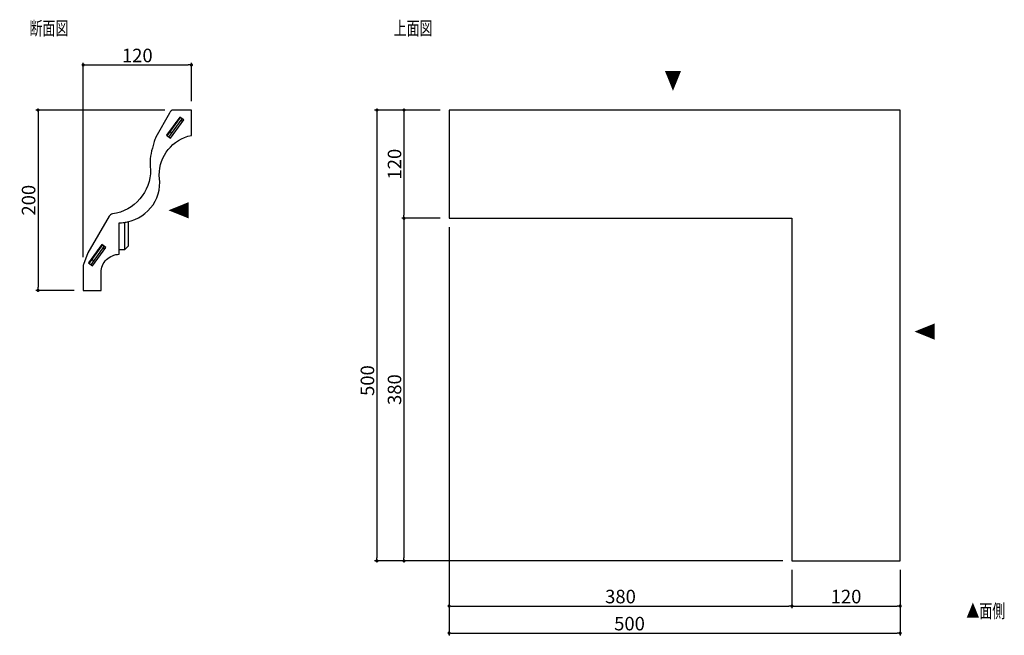
# Model space of a CAD drawing. Extents: x 5436 to 6528, y -15 to 668.
import ezdxf

# ---------------------------------------------------------------- set-up
doc = ezdxf.new("R2010")
doc.units = 0
doc.header["$LTSCALE"] = 0.5
doc.layers.get('0').update_dxf_attribs({"linetype": 'CONTINUOUS'})
doc.layers.get('DEFPOINTS').update_dxf_attribs({"color": 165, "linetype": 'CONTINUOUS'})
for name, color, linetype in [('L-1', 1, 'CONTINUOUS'), ('L-1-1', 14, 'CONTINUOUS'), ('SUNPO', 7, 'CONTINUOUS'), ('TEXT', 3, 'CONTINUOUS')]:
    doc.layers.add(name, color=color, linetype=linetype)
doc.styles.add('DIMSTAND', font='simplex.shx', dxfattribs={"width": 0.6, "bigfont": 'bigfont.shx'})
doc.styles.get("Standard").update_dxf_attribs({"font": 'simplex.shx', "width": 0.7, "bigfont": 'bigfont.shx'})
doc.dimstyles.new('ADD1-005', dxfattribs={"dimscale": 5, "dimtxt": 3, "dimasz": 0.7, "dimexe": 0.5, "dimexo": 2, "dimgap": 0.6, "dimtad": 0, "dimdec": 8, "dimdsep": 46, "dimtxsty": 'DIMSTAND', "dimblk1": 'DOT', "dimblk2": 'DOT', "dimsah": 1, "dimcen": -2.5, "dimclrd": 256, "dimclre": 256, "dimclrt": 3, "dimadec": 0, "dimazin": 0, "dimtfac": 1, "dimtdec": 8, "dimtix": 1, "dimtmove": 2, "dimatfit": 3, "dimldrblk": 'ORIGIN', "dimfxl": 1, "dimtvp": 0.7, "dimtolj": 1, "dimarcsym": 0})

# ---------------------------------------------------------------- blocks, each defined once
blk = doc.blocks.new('_Dot')
at = {"color": 0, "linetype": 'ByBlock', "lineweight": -2}
blk.add_line((-0.5, 0), (-1, 0), dxfattribs=at)
at = {"color": 0, "linetype": 'ByBlock', "const_width": 0.5}
blk.add_lwpolyline([(-0.25, 0, 1), (0.25, 0, 1)], format="xyb", close=True, dxfattribs=at)
blk = doc.blocks.new('*D4')
at = {"layer": 'DEFPOINTS', "color": 0}
for p in [(5912.4, 567.7), (5862.4, 447.7), (5912.4, 447.7)]:
    blk.add_point(p, dxfattribs=at)
at = {"layer": 'SUNPO', "lineweight": -2}
for p, q in [((5902.4, 567.7), (5859.9, 567.7)), ((5862.4, 564.2), (5862.4, 451.2)), ((5902.4, 447.7), (5859.9, 447.7))]:
    blk.add_line(p, q, dxfattribs=at)
at = {"layer": 'SUNPO', "lineweight": -2, "xscale": 3.5, "yscale": 3.5, "zscale": 3.5}
for p, rotation in [((5862.4, 567.7), 90), ((5862.4, 447.7), 270)]:
    blk.add_blockref('_Dot', p, dxfattribs=dict(at, rotation=rotation))
at = {"layer": 'SUNPO', "color": 3, "insert": (5851.9, 507.7), "char_height": 15, "attachment_point": 5, "rotation": 90, "style": 'DIMSTAND'}
blk.add_mtext('\\A1;120', dxfattribs=at)
blk = doc.blocks.new('_ORIGIN')
at = {"color": 0, "linetype": 'ByBlock'}
blk.add_line((-0.5, 0), (-1, 0), dxfattribs=at)
blk.add_circle((0, 0), 0.5, dxfattribs=at)
blk = doc.blocks.new('*D5')
at = {"layer": 'DEFPOINTS', "color": 0}
for p in [(5912.4, 447.7), (5862.4, 67.7), (6292.4, 67.7)]:
    blk.add_point(p, dxfattribs=at)
at = {"layer": 'SUNPO', "lineweight": -2}
for p, q in [((5902.4, 447.7), (5859.9, 447.7)), ((5862.4, 444.2), (5862.4, 71.2)), ((6282.4, 67.7), (5859.9, 67.7))]:
    blk.add_line(p, q, dxfattribs=at)
at = {"layer": 'SUNPO', "lineweight": -2, "xscale": 3.5, "yscale": 3.5, "zscale": 3.5}
for p, rotation in [((5862.4, 447.7), 90), ((5862.4, 67.7), 270)]:
    blk.add_blockref('_Dot', p, dxfattribs=dict(at, rotation=rotation))
at = {"layer": 'SUNPO', "color": 3, "insert": (5851.9, 257.7), "char_height": 15, "attachment_point": 5, "rotation": 90, "style": 'DIMSTAND'}
blk.add_mtext('\\A1;380', dxfattribs=at)
blk = doc.blocks.new('*D6')
at = {"layer": 'DEFPOINTS', "color": 0}
for p in [(5912.4, 447.7), (6292.4, 67.7), (6292.4, 17.7)]:
    blk.add_point(p, dxfattribs=at)
at = {"layer": 'SUNPO', "lineweight": -2}
for p, q in [((5912.4, 437.7), (5912.4, 15.2)), ((6292.4, 57.7), (6292.4, 15.2)), ((5915.9, 17.7), (6288.9, 17.7))]:
    blk.add_line(p, q, dxfattribs=at)
at = {"layer": 'SUNPO', "lineweight": -2, "xscale": 3.5, "yscale": 3.5, "zscale": 3.5, "rotation": 180}
blk.add_blockref('_Dot', (5912.4, 17.7), dxfattribs=at)
at = {"layer": 'SUNPO', "lineweight": -2, "xscale": 3.5, "yscale": 3.5, "zscale": 3.5}
blk.add_blockref('_Dot', (6292.4, 17.7), dxfattribs=at)
at = {"layer": 'SUNPO', "color": 3, "insert": (6102.4, 28.2), "char_height": 15, "attachment_point": 5, "style": 'DIMSTAND'}
blk.add_mtext('\\A1;380', dxfattribs=at)
blk = doc.blocks.new('*D7')
at = {"layer": 'DEFPOINTS', "color": 0}
for p in [(6292.4, 67.7), (6412.4, 67.7), (6412.4, 17.7)]:
    blk.add_point(p, dxfattribs=at)
at = {"layer": 'SUNPO', "lineweight": -2}
for p, q in [((6292.4, 57.7), (6292.4, 15.2)), ((6412.4, 57.7), (6412.4, 15.2)), ((6295.9, 17.7), (6408.9, 17.7))]:
    blk.add_line(p, q, dxfattribs=at)
at = {"layer": 'SUNPO', "lineweight": -2, "xscale": 3.5, "yscale": 3.5, "zscale": 3.5, "rotation": 180}
blk.add_blockref('_Dot', (6292.4, 17.7), dxfattribs=at)
at = {"layer": 'SUNPO', "lineweight": -2, "xscale": 3.5, "yscale": 3.5, "zscale": 3.5}
blk.add_blockref('_Dot', (6412.4, 17.7), dxfattribs=at)
at = {"layer": 'SUNPO', "color": 3, "insert": (6352.4, 28.2), "char_height": 15, "attachment_point": 5, "style": 'DIMSTAND'}
blk.add_mtext('\\A1;120', dxfattribs=at)
blk = doc.blocks.new('*D8')
at = {"layer": 'DEFPOINTS', "color": 0}
for p in [(5912.4, 567.7), (5832.4, 67.7), (5912.4, 67.7)]:
    blk.add_point(p, dxfattribs=at)
at = {"layer": 'SUNPO', "lineweight": -2}
for p, q in [((5902.4, 567.7), (5829.9, 567.7)), ((5832.4, 564.2), (5832.4, 71.2)), ((5902.4, 67.7), (5829.9, 67.7))]:
    blk.add_line(p, q, dxfattribs=at)
at = {"layer": 'SUNPO', "lineweight": -2, "xscale": 3.5, "yscale": 3.5, "zscale": 3.5}
for p, rotation in [((5832.4, 567.7), 90), ((5832.4, 67.7), 270)]:
    blk.add_blockref('_Dot', p, dxfattribs=dict(at, rotation=rotation))
at = {"layer": 'SUNPO', "color": 3, "insert": (5821.9, 267.7), "char_height": 15, "attachment_point": 5, "rotation": 90, "style": 'DIMSTAND'}
blk.add_mtext('\\A1;500', dxfattribs=at)
blk = doc.blocks.new('*D9')
at = {"layer": 'DEFPOINTS', "color": 0}
for p in [(5912.4, 67.7), (6412.4, 67.7), (6412.4, -12.3)]:
    blk.add_point(p, dxfattribs=at)
at = {"layer": 'SUNPO', "lineweight": -2}
for p, q in [((5912.4, 57.7), (5912.4, -14.8)), ((6412.4, 57.7), (6412.4, -14.8)), ((5915.9, -12.3), (6408.9, -12.3))]:
    blk.add_line(p, q, dxfattribs=at)
at = {"layer": 'SUNPO', "lineweight": -2, "xscale": 3.5, "yscale": 3.5, "zscale": 3.5, "rotation": 180}
blk.add_blockref('_Dot', (5912.4, -12.3), dxfattribs=at)
at = {"layer": 'SUNPO', "lineweight": -2, "xscale": 3.5, "yscale": 3.5, "zscale": 3.5}
blk.add_blockref('_Dot', (6412.4, -12.3), dxfattribs=at)
at = {"layer": 'SUNPO', "color": 3, "insert": (6112.4, -1.8), "char_height": 15, "attachment_point": 5, "style": 'DIMSTAND'}
blk.add_mtext('\\A1;500', dxfattribs=at)
blk = doc.blocks.new('*D10')
at = {"layer": 'DEFPOINTS', "color": 0}
for p in [(5626.8, 617.7), (5626.8, 567.7), (5506.8, 394.7)]:
    blk.add_point(p, dxfattribs=at)
at = {"layer": 'SUNPO', "lineweight": -2}
for p, q in [((5506.8, 404.7), (5506.8, 620.2)), ((5510.3, 617.7), (5623.3, 617.7)), ((5626.8, 577.7), (5626.8, 620.2))]:
    blk.add_line(p, q, dxfattribs=at)
at = {"layer": 'SUNPO', "lineweight": -2, "xscale": 3.5, "yscale": 3.5, "zscale": 3.5, "rotation": 180}
blk.add_blockref('_Dot', (5506.8, 617.7), dxfattribs=at)
at = {"layer": 'SUNPO', "lineweight": -2, "xscale": 3.5, "yscale": 3.5, "zscale": 3.5}
blk.add_blockref('_Dot', (5626.8, 617.7), dxfattribs=at)
at = {"layer": 'SUNPO', "color": 3, "insert": (5566.8, 628.2), "char_height": 15, "attachment_point": 5, "style": 'DIMSTAND'}
blk.add_mtext('\\A1;120', dxfattribs=at)
blk = doc.blocks.new('*D11')
at = {"layer": 'DEFPOINTS', "color": 0}
for p in [(5607.2, 567.7), (5456.8, 367.7), (5506.8, 367.7)]:
    blk.add_point(p, dxfattribs=at)
at = {"layer": 'SUNPO', "lineweight": -2}
for p, q in [((5597.2, 567.7), (5454.3, 567.7)), ((5456.8, 564.2), (5456.8, 371.2)), ((5496.8, 367.7), (5454.3, 367.7))]:
    blk.add_line(p, q, dxfattribs=at)
at = {"layer": 'SUNPO', "lineweight": -2, "xscale": 3.5, "yscale": 3.5, "zscale": 3.5}
for p, rotation in [((5456.8, 567.7), 90), ((5456.8, 367.7), 270)]:
    blk.add_blockref('_Dot', p, dxfattribs=dict(at, rotation=rotation))
at = {"layer": 'SUNPO', "color": 3, "insert": (5446.3, 467.7), "char_height": 15, "attachment_point": 5, "rotation": 90, "style": 'DIMSTAND'}
blk.add_mtext('\\A1;200', dxfattribs=at)
blk = doc.blocks.new('*X12')
at = {"color": 0}
for p, q in [((100.9, 38.3), (102.9, 40.4)), ((102.9, 16.1), (102.9, 41.1)), ((105.4, 16.1), (105.4, 41.1)), ((105.4, 32.9), (106.4, 33.8)), ((102.9, 20.4), (105.4, 22.9))]:
    blk.add_line(p, q, dxfattribs=at)

msp = doc.modelspace()

# ---------------------------------------------------------------- linework, layer by layer
at = {"layer": 'L-1', "linetype": 'Continuous'}
for points in [[(5591.7877072, 487.72461624), (5591.10046129, 495.55914399, -0.3543951581), (5626.7877072, 539.58496155), (5626.7877072, 567.72461624), (5607.17486374, 567.72461624, 0.3263125851), (5602.41185823, 564.24572719), (5587.4756622, 537.48065677, 0.050679924), (5585.60207467, 532.771932), (5583.60870459, 525.45174318, 0.1214615212), (5581.53133994, 501.71406999, -0.3760283284), (5539.2169901, 452.43450112, 0.2287935766), (5535.6082017, 450.00881096), (5511.87891609, 409.43078644), (5507.09304553, 396.37183663, 0.0880469782), (5506.7877072, 394.65132745), (5506.7877072, 367.72461624), (5526.7877072, 367.72461624), (5526.7877072, 387.72461624, -0.4142135624), (5546.7877072, 407.72461624), (5546.7877072, 442.72461624, 0.4142135624)], [(5546.7877072, 442.72461624, 0.0560819584), (5556.7877072, 443.84979431), (5556.7877072, 416.72461624), (5552.7877072, 412.72461624), (5546.7877072, 412.72461624)]]:
    msp.add_lwpolyline(points, format="xyb", close=True, dxfattribs=at)
for points in [[(6412.39875625, 67.72461624), (6412.39875625, 567.72461624), (5912.39875625, 567.72461624), (5912.39875625, 447.72461624), (6292.39875625, 447.72461624), (6292.39875625, 67.72461624)], [(5599.13841011, 539.75294339), (5603.58797636, 536.52008704), (5618.28277794, 556.74538818), (5613.83321169, 559.97824453)], [(5512.69433466, 398.25472349), (5517.14390091, 395.02186714), (5531.8387025, 415.24716829), (5527.38913624, 418.48002464)]]:
    msp.add_lwpolyline(points, close=True, dxfattribs=at)
at = {"layer": 'L-1-1'}
msp.add_line((5552.7877072, 443.12641), (5552.7877072, 412.72461624), dxfattribs=at)

# ---------------------------------------------------------------- block references
at = {"layer": 'L-1-1', "xscale": -1, "rotation": 323.9995176346899}
for p in [(5675.71490614, 464.18731822), (5589.27083069, 322.68909832)]:
    msp.add_blockref('*X12', p, dxfattribs=at)

# ---------------------------------------------------------------- texts
at = {"layer": 'TEXT', "width": 0.7}
for s, p in [('断面図', (5447.36798641, 650.85436604)), ('上面図', (5851.01168522, 650.85436604)), ('▲面側', (6485.8207735, 4.71636425))]:
    msp.add_text(s, height=15, dxfattribs=at).set_placement(p)
for rotation, p in [(180, (6170.12422547, 611.47592743)), (90, (5623.91678364, 446.98122463)), (90, (6450.82641855, 312.49598928))]:
    msp.add_text('▲', height=20, rotation=rotation, dxfattribs=at).set_placement(p)

# ---------------------------------------------------------------- dimensions: what is measured, and where the dimension line sits
at = {"layer": 'SUNPO'}
dim = msp.add_linear_dim(base=(5626.7877071974, 617.7246162421), p1=(5506.7877071974, 394.6513274505), p2=(5626.7877071974, 567.7246162421), dimstyle='ADD1-005', dxfattribs=at)
dim.commit()
dim.dimension.update_dxf_attribs({"geometry": '*D10', "text_midpoint": (5566.7877071974, 628.2246162421)})
for base, p1, p2, angle, picture, middle in [((5456.7877071975, 367.7246162421), (5607.1748637357, 567.7246162421), (5506.7877071974, 367.7246162421), 90, '*D11', (5446.2877071975, 467.7246162421)), ((5862.3987562542, 447.7246162421), (5912.3987562542, 567.7246162421), (5912.3987562542, 447.7246162421), 270, '*D4', (5851.8987562542, 507.7246162421)), ((5862.3987562542, 67.7246162421), (5912.3987562542, 447.7246162421), (6292.3987562542, 67.7246162421), 270, '*D5', (5851.8987562542, 257.7246162421)), ((6292.3987562542, 17.724616242), (5912.3987562542, 447.7246162421), (6292.3987562542, 67.7246162421), 180, '*D6', (6102.3987562542, 28.224616242)), ((6412.3987562542, 17.724616242), (6292.3987562542, 67.7246162421), (6412.3987562542, 67.7246162421), 180, '*D7', (6352.3987562542, 28.224616242))]:
    dim = msp.add_linear_dim(base=base, p1=p1, p2=p2, angle=angle, dimstyle='ADD1-005', dxfattribs=at)
    dim.commit()
    dim.dimension.update_dxf_attribs({"geometry": picture, "text_midpoint": middle})
for base, p1, p2, angle, picture, middle in [((5832.3987562542, 67.7246162421), (5912.3987562542, 567.7246162421), (5912.3987562542, 67.7246162421), 270, '*D8', (5821.8987562542, 267.7246162421)), ((6412.3987562542, -12.2753837579), (5912.3987562542, 67.7246162421), (6412.3987562542, 67.7246162421), 180, '*D9', (6112.3987562542, -1.7753837579))]:
    dim = msp.add_linear_dim(base=base, p1=p1, p2=p2, angle=angle, dimstyle='ADD1-005', dxfattribs=at)
    dim.commit()
    dim.dimension.update_dxf_attribs({"geometry": picture, "text_midpoint": middle, "dimtype": 160})

doc.saveas('drawing.dxf')
